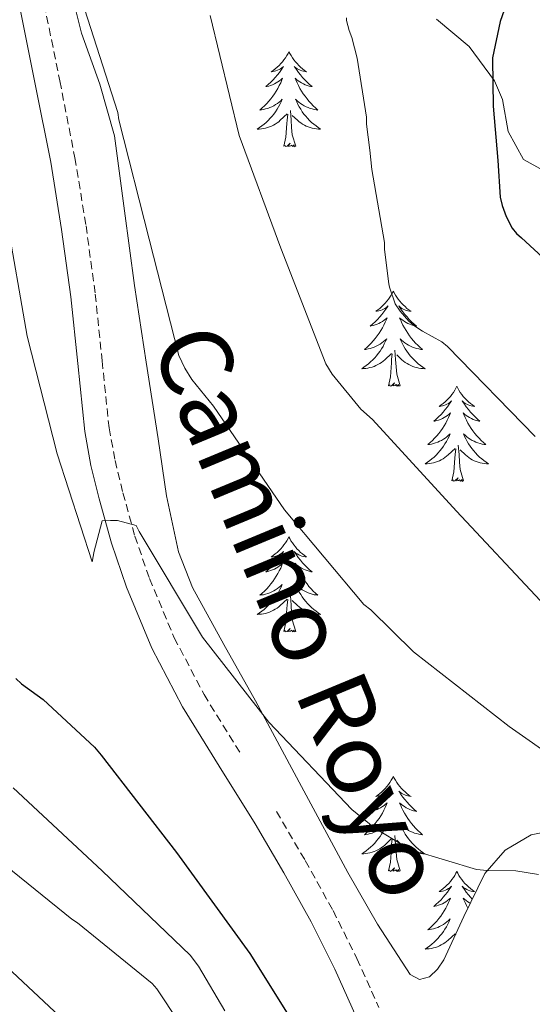
# Model space of a CAD drawing. Units: metres. Extents: x 579687 to 584176, y 4693794 to 4696816.
# Drawn here: x 582601 to 582666, y 4695974 to 4696097 of the extents above; entities that cross this region are included whole.
import ezdxf
from ezdxf.enums import TextEntityAlignment as Align

# ---------------------------------------------------------------- set-up
doc = ezdxf.new("R2010")
doc.units = ezdxf.units.M
doc.header["$MEASUREMENT"] = 0
doc.linetypes.add('TRAZOSX2', pattern=[1.5, 1, -0.5])
for name, color, linetype, lineweight in [('Level 21', 19, 'Continuous', 0), ('Level 35', 92, 'Continuous', 0), ('Level 36', 19, 'Continuous', 40), ('Level 4', 36, 'Continuous', 30), ('Level 44', 19, 'Continuous', 0), ('Level 5', 36, 'Continuous', 0)]:
    doc.layers.add(name, color=color, linetype=linetype, lineweight=lineweight)
doc.styles.add('Arial', font='ARIAL.TTF', dxfattribs={"height": 0.2})

msp = doc.modelspace()

# ---------------------------------------------------------------- linework, layer by layer
at = {"layer": 'Level 21', "color": 19, "linetype": 'Continuous', "lineweight": 0}
for points in [[(582601.28, 4696098.65, 417.52), (582603.22, 4696089.06, 418.03), (582605.11, 4696079.51, 418.54), (582606.48, 4696071.07, 418.64)], [(582606.48, 4696071.07, 418.64), (582607.64, 4696062.61, 418.73), (582608.49, 4696054.27, 419.17), (582609.37, 4696045.76, 419.63), (582610.16, 4696041.48, 419.71), (582611.17, 4696037.3, 419.82), (582612.72, 4696031.74, 420.26), (582614.6, 4696026.23, 420.72), (582617.81, 4696018.59, 421.23), (582621.65, 4696011.26, 421.68), (582626.25, 4696003.83, 422.03), (582630.76, 4695996.57, 422.38), (582634.37, 4695990.44, 422.71), (582637.8, 4695984.29, 423.15), (582640.74, 4695978.38, 423.74), (582643.46, 4695972.32, 424.36)]]:
    msp.add_polyline3d(points, dxfattribs=at)
at = {"layer": 'Level 21', "color": 19, "linetype": 'TRAZOSX2', "lineweight": 0}
for points in [[(582604.3, 4696099.26, 417.52), (582606.25, 4696089.67, 418.03), (582608.14, 4696080.06, 418.54), (582609.54, 4696071.53, 418.64), (582610.7, 4696062.97, 418.73), (582611.56, 4696054.59, 419.17), (582612.43, 4696046.2, 419.63), (582613.18, 4696042.12, 419.71), (582614.16, 4696038.07, 419.82), (582615.67, 4696032.65, 420.26), (582617.49, 4696027.32, 420.72), (582620.61, 4696019.91, 421.23), (582624.34, 4696012.79, 421.68), (582628.88, 4696005.46, 422.03)], [(582633.42, 4695998.14, 422.38), (582637.05, 4695991.97, 422.71), (582640.53, 4695985.72, 423.15), (582643.52, 4695979.7, 423.74), (582646.29, 4695973.56, 424.36)]]:
    msp.add_polyline3d(points, dxfattribs=at)
at = {"layer": 'Level 35', "color": 92, "linetype": 'Continuous', "lineweight": 0, "ltscale": 0.5}
for points in [[(582668.29, 4695995.8, 417.61), (582665.37, 4695995.19, 417.83), (582662.14, 4695993.27, 419.26), (582659.55, 4695990.36, 420.71), (582656.95, 4695984.98, 421.24), (582654.43, 4695979.55, 421.77), (582653.61, 4695978.39, 421.92), (582652.64, 4695977.4, 422.09), (582651.37, 4695977.09, 422.36), (582650.2, 4695977.69, 422.54), (582646.12, 4695984, 422.11), (582642.4, 4695990.49, 421.64), (582636.59, 4696001.25, 420.98), (582630.78, 4696011.99, 420.3), (582626.81, 4696019.04, 419.55), (582622.91, 4696026.2, 418.73), (582621.15, 4696030.66, 418.4), (582619.63, 4696037.69, 418.01), (582618.59, 4696044.83, 417.74), (582617.07, 4696054.42, 417.74), (582615.61, 4696064.03, 417.64), (582614.38, 4696073.41, 417.15), (582613.12, 4696082.78, 416.65), (582611.27, 4696089.28, 416.29), (582608.99, 4696095.67, 415.91), (582607.87, 4696100.05, 415.3)], [(582653.5, 4696097.43, 402.57), (582657.6, 4696094, 401.08), (582660.8, 4696089.69, 399.75), (582661.77, 4696087.33, 399.47), (582662.48, 4696083.36, 399.12), (582664.42, 4696079.83, 398.76), (582668.13, 4696077.8, 398.35), (582671.94, 4696077.66, 397.86)]]:
    msp.add_polyline3d(points, dxfattribs=at)
at = {"layer": 'Level 36', "color": 92, "linetype": 'Continuous', "lineweight": 0}
for points in [[(582634.99, 4696093.34, 0.01), (582634.88, 4696093.12, 0.01), (582634.72, 4696092.85, 0.01), (582634.56, 4696092.58, 0.01), (582634.37, 4696092.33, 0.01), (582634.18, 4696092.08, 0.01), (582633.97, 4696091.84, 0.01), (582633.75, 4696091.61, 0.01), (582633.52, 4696091.4, 0.01), (582633.28, 4696091.19, 0.01), (582633.03, 4696091, 0.01), (582632.77, 4696090.83, 0.01), (582632.97, 4696090.85, 0.01), (582633.17, 4696090.89, 0.01), (582633.37, 4696090.94, 0.01), (582633.57, 4696091.01, 0.01), (582633.76, 4696091.09, 0.01), (582633.94, 4696091.19, 0.01), (582634.11, 4696091.31, 0.01), (582634.32, 4696091.5, 0.01), (582634.28, 4696091.43, 0.01), (582634.05, 4696091.09, 0.01), (582633.8, 4696090.75, 0.01), (582633.55, 4696090.43, 0.01), (582633.28, 4696090.11, 0.01), (582633, 4696089.8, 0.01), (582632.71, 4696089.51, 0.01), (582632.4, 4696089.23, 0.01), (582632.09, 4696088.96, 0.01), (582632.22, 4696088.98, 0.01), (582632.46, 4696089.04, 0.01), (582632.7, 4696089.11, 0.01), (582632.94, 4696089.2, 0.01), (582633.17, 4696089.3, 0.01), (582633.39, 4696089.42, 0.01), (582633.61, 4696089.55, 0.01), (582633.82, 4696089.69, 0.01), (582634.01, 4696089.85, 0.01), (582634.2, 4696090.02, 0.01), (582634.11, 4696089.8, 0.01), (582633.96, 4696089.44, 0.01), (582633.78, 4696089.09, 0.01), (582633.6, 4696088.74, 0.01), (582633.4, 4696088.4, 0.01), (582633.19, 4696088.07, 0.01), (582632.96, 4696087.75, 0.01), (582632.72, 4696087.43, 0.01), (582632.47, 4696087.13, 0.01), (582632.21, 4696086.84, 0.01), (582631.93, 4696086.56, 0.01), (582631.64, 4696086.29, 0.01), (582631.35, 4696086.03, 0.01), (582631.54, 4696086.05, 0.01), (582631.81, 4696086.1, 0.01), (582632.07, 4696086.16, 0.01), (582632.33, 4696086.24, 0.01), (582632.59, 4696086.34, 0.01), (582632.84, 4696086.45, 0.01), (582633.08, 4696086.57, 0.01), (582633.31, 4696086.71, 0.01), (582633.54, 4696086.86, 0.01), (582633.75, 4696087.02, 0.01), (582633.96, 4696087.2, 0.01), (582634.15, 4696087.38, 0.01), (582634.01, 4696087.06, 0.01)], [(582634.99, 4696093.34, 0.01), (582635.1, 4696093.12, 0.01), (582635.26, 4696092.85, 0.01), (582635.42, 4696092.58, 0.01), (582635.6, 4696092.33, 0.01), (582635.8, 4696092.08, 0.01), (582636.01, 4696091.84, 0.01), (582636.22, 4696091.61, 0.01), (582636.46, 4696091.4, 0.01), (582636.7, 4696091.19, 0.01), (582636.95, 4696091, 0.01), (582637.21, 4696090.83, 0.01), (582637.01, 4696090.85, 0.01), (582636.8, 4696090.89, 0.01), (582636.6, 4696090.94, 0.01), (582636.41, 4696091.01, 0.01), (582636.22, 4696091.09, 0.01), (582636.04, 4696091.19, 0.01), (582635.87, 4696091.31, 0.01), (582635.66, 4696091.5, 0.01), (582635.7, 4696091.43, 0.01), (582635.93, 4696091.09, 0.01), (582636.18, 4696090.75, 0.01), (582636.43, 4696090.43, 0.01), (582636.7, 4696090.11, 0.01), (582636.98, 4696089.8, 0.01), (582637.27, 4696089.51, 0.01), (582637.57, 4696089.23, 0.01), (582637.89, 4696088.96, 0.01), (582637.76, 4696088.98, 0.01), (582637.52, 4696089.04, 0.01), (582637.28, 4696089.11, 0.01), (582637.04, 4696089.2, 0.01), (582636.81, 4696089.3, 0.01), (582636.58, 4696089.42, 0.01), (582636.37, 4696089.55, 0.01), (582636.16, 4696089.69, 0.01), (582635.96, 4696089.85, 0.01), (582635.78, 4696090.02, 0.01), (582635.87, 4696089.8, 0.01), (582636.02, 4696089.44, 0.01), (582636.19, 4696089.09, 0.01), (582636.38, 4696088.74, 0.01), (582636.58, 4696088.4, 0.01), (582636.79, 4696088.07, 0.01), (582637.02, 4696087.75, 0.01), (582637.26, 4696087.43, 0.01), (582637.51, 4696087.13, 0.01), (582637.77, 4696086.84, 0.01), (582638.05, 4696086.56, 0.01), (582638.33, 4696086.29, 0.01), (582638.63, 4696086.03, 0.01), (582638.43, 4696086.05, 0.01), (582638.17, 4696086.1, 0.01), (582637.9, 4696086.16, 0.01), (582637.64, 4696086.24, 0.01), (582637.39, 4696086.34, 0.01), (582637.14, 4696086.45, 0.01), (582636.9, 4696086.57, 0.01), (582636.67, 4696086.71, 0.01), (582636.44, 4696086.86, 0.01), (582636.23, 4696087.02, 0.01), (582636.02, 4696087.2, 0.01), (582635.82, 4696087.38, 0.01), (582635.97, 4696087.06, 0.01)], [(582634.01, 4696087.06, 0.01), (582633.86, 4696086.74, 0.01), (582633.69, 4696086.42, 0.01), (582633.5, 4696086.12, 0.01), (582633.31, 4696085.82, 0.01), (582633.1, 4696085.53, 0.01), (582632.88, 4696085.25, 0.01), (582632.64, 4696084.99, 0.01), (582632.39, 4696084.73, 0.01), (582632.14, 4696084.48, 0.01), (582631.87, 4696084.25, 0.01), (582631.59, 4696084.03, 0.01), (582631.3, 4696083.82, 0.01), (582631.01, 4696083.63, 0.01), (582631.27, 4696083.64, 0.01), (582631.54, 4696083.66, 0.01), (582631.8, 4696083.7, 0.01), (582632.06, 4696083.76, 0.01), (582632.31, 4696083.83, 0.01), (582632.56, 4696083.92, 0.01), (582632.81, 4696084.02, 0.01), (582633.04, 4696084.14, 0.01), (582633.28, 4696084.27, 0.01), (582633.5, 4696084.41, 0.01), (582633.71, 4696084.57, 0.01), (582633.91, 4696084.74, 0.01), (582634.76, 4696085.54, 0.01)], [(582635.97, 4696087.06, 0.01), (582636.12, 4696086.74, 0.01), (582636.29, 4696086.42, 0.01), (582636.47, 4696086.12, 0.01), (582636.67, 4696085.82, 0.01), (582636.88, 4696085.53, 0.01), (582637.1, 4696085.25, 0.01), (582637.34, 4696084.99, 0.01), (582637.58, 4696084.73, 0.01), (582637.84, 4696084.48, 0.01), (582638.11, 4696084.25, 0.01), (582638.39, 4696084.03, 0.01), (582638.68, 4696083.82, 0.01), (582638.97, 4696083.63, 0.01), (582638.7, 4696083.64, 0.01), (582638.44, 4696083.66, 0.01), (582638.18, 4696083.7, 0.01), (582637.92, 4696083.76, 0.01), (582637.66, 4696083.83, 0.01), (582637.42, 4696083.92, 0.01), (582637.17, 4696084.02, 0.01), (582636.93, 4696084.14, 0.01), (582636.7, 4696084.27, 0.01), (582636.48, 4696084.41, 0.01), (582636.27, 4696084.57, 0.01), (582636.06, 4696084.74, 0.01), (582635.41, 4696085.36, 0.01)], [(582634.37, 4696081.49, 0.01), (582634.62, 4696082.61, 0.01), (582634.73, 4696084.35, 0.01), (582634.78, 4696084.78, 0.01), (582634.84, 4696085.51, 0.01)], [(582635.84, 4696081.49, 0.01), (582635.41, 4696082.93, 0.01), (582635.32, 4696083.83, 0.01), (582635.27, 4696084.78, 0.01), (582635.17, 4696085.95, 0.01)], [(582635.84, 4696081.49, 0.01), (582635.67, 4696081.42, 0.01), (582635.65, 4696081.66, 0.01), (582635.46, 4696081.44, 0.01), (582635.34, 4696081.64, 0.01), (582635.22, 4696081.53, 0.01), (582634.94, 4696081.48, 0.01), (582635.14, 4696081.87, 0.01), (582634.76, 4696081.49, 0.01), (582634.57, 4696081.44, 0.01), (582634.53, 4696081.6, 0.01), (582634.37, 4696081.49, 0.01)], [(582648.1, 4696063.33, 0.01), (582647.98, 4696063.11, 0.01), (582647.83, 4696062.84, 0.01), (582647.66, 4696062.57, 0.01), (582647.48, 4696062.31, 0.01), (582647.29, 4696062.07, 0.01), (582647.08, 4696061.83, 0.01), (582646.86, 4696061.6, 0.01), (582646.63, 4696061.39, 0.01), (582646.39, 4696061.18, 0.01), (582646.14, 4696060.99, 0.01), (582645.88, 4696060.81, 0.01), (582646.08, 4696060.84, 0.01), (582646.28, 4696060.88, 0.01), (582646.48, 4696060.93, 0.01), (582646.68, 4696061, 0.01), (582646.86, 4696061.09, 0.01), (582647.04, 4696061.18, 0.01), (582647.22, 4696061.3, 0.01), (582647.42, 4696061.49, 0.01), (582647.38, 4696061.42, 0.01), (582647.15, 4696061.08, 0.01), (582646.91, 4696060.74, 0.01), (582646.65, 4696060.41, 0.01), (582646.39, 4696060.1, 0.01), (582646.11, 4696059.79, 0.01), (582645.81, 4696059.5, 0.01), (582645.51, 4696059.22, 0.01), (582645.2, 4696058.95, 0.01), (582645.32, 4696058.97, 0.01), (582645.57, 4696059.03, 0.01), (582645.81, 4696059.1, 0.01), (582646.05, 4696059.19, 0.01), (582646.28, 4696059.29, 0.01), (582646.5, 4696059.41, 0.01), (582646.72, 4696059.54, 0.01), (582646.92, 4696059.69, 0.01), (582647.12, 4696059.84, 0.01), (582647.31, 4696060.01, 0.01), (582647.22, 4696059.79, 0.01), (582647.06, 4696059.43, 0.01), (582646.89, 4696059.07, 0.01), (582646.71, 4696058.73, 0.01), (582646.51, 4696058.39, 0.01), (582646.3, 4696058.06, 0.01), (582646.07, 4696057.73, 0.01), (582645.83, 4696057.42, 0.01), (582645.58, 4696057.12, 0.01), (582645.31, 4696056.83, 0.01), (582645.04, 4696056.55, 0.01), (582644.75, 4696056.28, 0.01), (582644.46, 4696056.02, 0.01), (582644.65, 4696056.04, 0.01), (582644.92, 4696056.09, 0.01), (582645.18, 4696056.15, 0.01), (582645.44, 4696056.23, 0.01), (582645.7, 4696056.33, 0.01), (582645.94, 4696056.43, 0.01), (582646.18, 4696056.56, 0.01), (582646.42, 4696056.7, 0.01), (582646.64, 4696056.85, 0.01), (582646.86, 4696057.01, 0.01), (582647.06, 4696057.19, 0.01), (582647.26, 4696057.37, 0.01), (582647.12, 4696057.05, 0.01)], [(582648.1, 4696063.33, 0.01), (582648.21, 4696063.11, 0.01), (582648.36, 4696062.84, 0.01), (582648.53, 4696062.57, 0.01), (582648.71, 4696062.31, 0.01), (582648.91, 4696062.07, 0.01), (582649.11, 4696061.83, 0.01), (582649.33, 4696061.6, 0.01), (582649.56, 4696061.39, 0.01), (582649.8, 4696061.18, 0.01), (582650.05, 4696060.99, 0.01), (582650.31, 4696060.81, 0.01), (582650.11, 4696060.84, 0.01), (582649.91, 4696060.87, 0.01), (582649.71, 4696060.93, 0.01), (582649.52, 4696061, 0.01), (582649.33, 4696061.08, 0.01), (582649.15, 4696061.18, 0.01), (582648.97, 4696061.29, 0.01), (582648.77, 4696061.49, 0.01), (582648.81, 4696061.42, 0.01), (582649.04, 4696061.08, 0.01), (582649.28, 4696060.74, 0.01), (582649.54, 4696060.41, 0.01), (582649.81, 4696060.1, 0.01), (582650.09, 4696059.79, 0.01), (582650.38, 4696059.5, 0.01), (582650.68, 4696059.22, 0.01), (582650.99, 4696058.95, 0.01), (582650.87, 4696058.97, 0.01), (582650.62, 4696059.03, 0.01), (582650.38, 4696059.1, 0.01), (582650.15, 4696059.19, 0.01), (582649.92, 4696059.29, 0.01), (582649.69, 4696059.41, 0.01), (582649.48, 4696059.54, 0.01), (582649.27, 4696059.69, 0.01), (582649.07, 4696059.84, 0.01), (582648.88, 4696060.01, 0.01), (582648.97, 4696059.79, 0.01), (582649.13, 4696059.43, 0.01), (582649.3, 4696059.07, 0.01), (582649.48, 4696058.73, 0.01), (582649.68, 4696058.39, 0.01), (582649.9, 4696058.06, 0.01), (582650.12, 4696057.73, 0.01), (582650.36, 4696057.42, 0.01), (582650.61, 4696057.12, 0.01), (582650.88, 4696056.83, 0.01), (582651.15, 4696056.55, 0.01), (582651.44, 4696056.28, 0.01), (582651.74, 4696056.02, 0.01), (582651.54, 4696056.04, 0.01), (582651.27, 4696056.09, 0.01), (582651.01, 4696056.15, 0.01), (582650.75, 4696056.23, 0.01), (582650.5, 4696056.33, 0.01), (582650.25, 4696056.43, 0.01), (582650.01, 4696056.56, 0.01), (582649.77, 4696056.7, 0.01), (582649.55, 4696056.85, 0.01), (582649.33, 4696057.01, 0.01), (582649.13, 4696057.19, 0.01), (582648.93, 4696057.37, 0.01), (582649.07, 4696057.05, 0.01)], [(582647.12, 4696057.05, 0.01), (582646.96, 4696056.73, 0.01), (582646.8, 4696056.41, 0.01), (582646.61, 4696056.11, 0.01), (582646.42, 4696055.81, 0.01), (582646.2, 4696055.52, 0.01), (582645.98, 4696055.24, 0.01), (582645.75, 4696054.98, 0.01), (582645.5, 4696054.72, 0.01), (582645.24, 4696054.47, 0.01), (582644.97, 4696054.24, 0.01), (582644.7, 4696054.02, 0.01), (582644.41, 4696053.81, 0.01), (582644.12, 4696053.62, 0.01), (582644.38, 4696053.63, 0.01), (582644.64, 4696053.65, 0.01), (582644.91, 4696053.69, 0.01), (582645.16, 4696053.75, 0.01), (582645.42, 4696053.82, 0.01), (582645.67, 4696053.91, 0.01), (582645.91, 4696054.01, 0.01), (582646.15, 4696054.13, 0.01), (582646.38, 4696054.26, 0.01), (582646.6, 4696054.4, 0.01), (582646.82, 4696054.56, 0.01), (582647.02, 4696054.73, 0.01), (582647.87, 4696055.53, 0.01)], [(582649.07, 4696057.05, 0.01), (582649.23, 4696056.73, 0.01), (582649.4, 4696056.41, 0.01), (582649.58, 4696056.11, 0.01), (582649.78, 4696055.81, 0.01), (582649.99, 4696055.52, 0.01), (582650.21, 4696055.24, 0.01), (582650.44, 4696054.98, 0.01), (582650.69, 4696054.72, 0.01), (582650.95, 4696054.47, 0.01), (582651.22, 4696054.24, 0.01), (582651.5, 4696054.02, 0.01), (582651.79, 4696053.81, 0.01), (582652.08, 4696053.62, 0.01), (582651.81, 4696053.63, 0.01), (582651.55, 4696053.65, 0.01), (582651.29, 4696053.69, 0.01), (582651.03, 4696053.75, 0.01), (582650.77, 4696053.82, 0.01), (582650.52, 4696053.91, 0.01), (582650.28, 4696054.01, 0.01), (582650.04, 4696054.13, 0.01), (582649.81, 4696054.26, 0.01), (582649.59, 4696054.4, 0.01), (582649.38, 4696054.56, 0.01), (582649.17, 4696054.73, 0.01), (582648.51, 4696055.35, 0.01)], [(582647.48, 4696051.48, 0.01), (582647.72, 4696052.6, 0.01), (582647.84, 4696054.34, 0.01), (582647.88, 4696054.77, 0.01), (582647.95, 4696055.5, 0.01)], [(582648.95, 4696051.48, 0.01), (582648.52, 4696052.92, 0.01), (582648.43, 4696053.83, 0.01), (582648.38, 4696054.77, 0.01), (582648.28, 4696055.94, 0.01)], [(582648.95, 4696051.48, 0.01), (582648.77, 4696051.41, 0.01), (582648.75, 4696051.65, 0.01), (582648.56, 4696051.43, 0.01), (582648.44, 4696051.63, 0.01), (582648.32, 4696051.53, 0.01), (582648.05, 4696051.47, 0.01), (582648.25, 4696051.86, 0.01), (582647.86, 4696051.48, 0.01), (582647.68, 4696051.43, 0.01), (582647.63, 4696051.59, 0.01), (582647.48, 4696051.48, 0.01)], [(582656.06, 4696051.41, 0.01), (582655.94, 4696051.19, 0.01), (582655.79, 4696050.92, 0.01), (582655.62, 4696050.65, 0.01), (582655.44, 4696050.4, 0.01), (582655.25, 4696050.15, 0.01), (582655.04, 4696049.91, 0.01), (582654.82, 4696049.68, 0.01), (582654.59, 4696049.47, 0.01), (582654.35, 4696049.27, 0.01), (582654.1, 4696049.07, 0.01), (582653.84, 4696048.9, 0.01), (582654.04, 4696048.92, 0.01), (582654.24, 4696048.96, 0.01), (582654.44, 4696049.01, 0.01), (582654.64, 4696049.08, 0.01), (582654.82, 4696049.17, 0.01), (582655, 4696049.27, 0.01), (582655.18, 4696049.38, 0.01), (582655.38, 4696049.57, 0.01), (582655.34, 4696049.5, 0.01), (582655.11, 4696049.16, 0.01), (582654.87, 4696048.82, 0.01), (582654.61, 4696048.5, 0.01), (582654.35, 4696048.18, 0.01), (582654.07, 4696047.87, 0.01), (582653.77, 4696047.58, 0.01), (582653.47, 4696047.3, 0.01), (582653.16, 4696047.03, 0.01), (582653.28, 4696047.05, 0.01), (582653.53, 4696047.11, 0.01), (582653.77, 4696047.18, 0.01), (582654.01, 4696047.27, 0.01), (582654.24, 4696047.37, 0.01), (582654.46, 4696047.49, 0.01), (582654.68, 4696047.62, 0.01), (582654.88, 4696047.77, 0.01), (582655.08, 4696047.92, 0.01), (582655.27, 4696048.09, 0.01), (582655.18, 4696047.87, 0.01), (582655.02, 4696047.51, 0.01), (582654.85, 4696047.16, 0.01), (582654.67, 4696046.81, 0.01), (582654.47, 4696046.47, 0.01), (582654.26, 4696046.14, 0.01), (582654.03, 4696045.82, 0.01), (582653.79, 4696045.5, 0.01), (582653.54, 4696045.2, 0.01), (582653.27, 4696044.91, 0.01), (582653, 4696044.63, 0.01), (582652.71, 4696044.36, 0.01), (582652.42, 4696044.1, 0.01), (582652.61, 4696044.13, 0.01), (582652.88, 4696044.17, 0.01), (582653.14, 4696044.23, 0.01), (582653.4, 4696044.31, 0.01), (582653.66, 4696044.41, 0.01), (582653.9, 4696044.52, 0.01), (582654.14, 4696044.64, 0.01), (582654.38, 4696044.78, 0.01), (582654.6, 4696044.93, 0.01), (582654.82, 4696045.09, 0.01), (582655.02, 4696045.27, 0.01), (582655.22, 4696045.45, 0.01), (582655.08, 4696045.13, 0.01)], [(582656.06, 4696051.41, 0.01), (582656.17, 4696051.19, 0.01), (582656.32, 4696050.92, 0.01), (582656.49, 4696050.65, 0.01), (582656.67, 4696050.4, 0.01), (582656.87, 4696050.15, 0.01), (582657.07, 4696049.91, 0.01), (582657.29, 4696049.68, 0.01), (582657.52, 4696049.47, 0.01), (582657.76, 4696049.27, 0.01), (582658.01, 4696049.07, 0.01), (582658.27, 4696048.9, 0.01), (582658.07, 4696048.92, 0.01), (582657.87, 4696048.96, 0.01), (582657.67, 4696049.01, 0.01), (582657.48, 4696049.08, 0.01), (582657.29, 4696049.17, 0.01), (582657.11, 4696049.27, 0.01), (582656.93, 4696049.38, 0.01), (582656.73, 4696049.57, 0.01), (582656.77, 4696049.5, 0.01), (582657, 4696049.16, 0.01), (582657.24, 4696048.82, 0.01), (582657.5, 4696048.5, 0.01), (582657.77, 4696048.18, 0.01), (582658.05, 4696047.87, 0.01), (582658.34, 4696047.58, 0.01), (582658.64, 4696047.3, 0.01), (582658.95, 4696047.03, 0.01), (582658.83, 4696047.05, 0.01), (582658.58, 4696047.11, 0.01), (582658.34, 4696047.18, 0.01), (582658.11, 4696047.27, 0.01), (582657.88, 4696047.37, 0.01), (582657.65, 4696047.49, 0.01), (582657.44, 4696047.62, 0.01), (582657.23, 4696047.77, 0.01), (582657.03, 4696047.92, 0.01), (582656.84, 4696048.09, 0.01), (582656.93, 4696047.87, 0.01), (582657.09, 4696047.51, 0.01), (582657.26, 4696047.16, 0.01), (582657.44, 4696046.81, 0.01), (582657.64, 4696046.47, 0.01), (582657.86, 4696046.14, 0.01), (582658.08, 4696045.82, 0.01), (582658.32, 4696045.5, 0.01), (582658.57, 4696045.2, 0.01), (582658.84, 4696044.91, 0.01), (582659.11, 4696044.63, 0.01), (582659.4, 4696044.36, 0.01), (582659.7, 4696044.1, 0.01), (582659.5, 4696044.13, 0.01), (582659.23, 4696044.17, 0.01), (582658.97, 4696044.23, 0.01), (582658.71, 4696044.31, 0.01), (582658.46, 4696044.41, 0.01), (582658.21, 4696044.52, 0.01), (582657.97, 4696044.64, 0.01), (582657.73, 4696044.78, 0.01), (582657.51, 4696044.93, 0.01), (582657.29, 4696045.09, 0.01), (582657.09, 4696045.27, 0.01), (582656.89, 4696045.45, 0.01), (582657.03, 4696045.13, 0.01)], [(582655.08, 4696045.13, 0.01), (582654.92, 4696044.81, 0.01), (582654.76, 4696044.49, 0.01), (582654.57, 4696044.19, 0.01), (582654.38, 4696043.89, 0.01), (582654.16, 4696043.6, 0.01), (582653.94, 4696043.33, 0.01), (582653.71, 4696043.06, 0.01), (582653.46, 4696042.8, 0.01), (582653.2, 4696042.55, 0.01), (582652.93, 4696042.32, 0.01), (582652.66, 4696042.1, 0.01), (582652.37, 4696041.89, 0.01), (582652.08, 4696041.7, 0.01), (582652.34, 4696041.71, 0.01), (582652.6, 4696041.73, 0.01), (582652.87, 4696041.77, 0.01), (582653.12, 4696041.83, 0.01), (582653.38, 4696041.9, 0.01), (582653.63, 4696041.99, 0.01), (582653.87, 4696042.09, 0.01), (582654.11, 4696042.21, 0.01), (582654.34, 4696042.34, 0.01), (582654.56, 4696042.48, 0.01), (582654.78, 4696042.64, 0.01), (582654.98, 4696042.81, 0.01), (582655.83, 4696043.61, 0.01)], [(582657.03, 4696045.13, 0.01), (582657.19, 4696044.81, 0.01), (582657.36, 4696044.49, 0.01), (582657.54, 4696044.19, 0.01), (582657.74, 4696043.89, 0.01), (582657.95, 4696043.6, 0.01), (582658.17, 4696043.33, 0.01), (582658.4, 4696043.06, 0.01), (582658.65, 4696042.8, 0.01), (582658.91, 4696042.55, 0.01), (582659.18, 4696042.32, 0.01), (582659.46, 4696042.1, 0.01), (582659.75, 4696041.89, 0.01), (582660.04, 4696041.7, 0.01), (582659.77, 4696041.71, 0.01), (582659.51, 4696041.73, 0.01), (582659.25, 4696041.77, 0.01), (582658.99, 4696041.83, 0.01), (582658.73, 4696041.9, 0.01), (582658.48, 4696041.99, 0.01), (582658.24, 4696042.09, 0.01), (582658, 4696042.21, 0.01), (582657.77, 4696042.34, 0.01), (582657.55, 4696042.48, 0.01), (582657.34, 4696042.64, 0.01), (582657.13, 4696042.81, 0.01), (582656.47, 4696043.43, 0.01)], [(582655.44, 4696039.56, 0.01), (582655.68, 4696040.68, 0.01), (582655.8, 4696042.42, 0.01), (582655.84, 4696042.85, 0.01), (582655.91, 4696043.58, 0.01)], [(582656.91, 4696039.56, 0.01), (582656.48, 4696041, 0.01), (582656.39, 4696041.91, 0.01), (582656.34, 4696042.85, 0.01), (582656.24, 4696044.02, 0.01)], [(582656.91, 4696039.56, 0.01), (582656.73, 4696039.49, 0.01), (582656.71, 4696039.73, 0.01), (582656.52, 4696039.51, 0.01), (582656.4, 4696039.71, 0.01), (582656.28, 4696039.61, 0.01), (582656.01, 4696039.55, 0.01), (582656.21, 4696039.95, 0.01), (582655.82, 4696039.57, 0.01), (582655.64, 4696039.51, 0.01), (582655.59, 4696039.67, 0.01), (582655.44, 4696039.56, 0.01)], [(582634.99, 4696032.55, 0.01), (582634.88, 4696032.33, 0.01), (582634.72, 4696032.05, 0.01), (582634.55, 4696031.79, 0.01), (582634.37, 4696031.53, 0.01), (582634.18, 4696031.28, 0.01), (582633.97, 4696031.04, 0.01), (582633.75, 4696030.82, 0.01), (582633.52, 4696030.6, 0.01), (582633.28, 4696030.4, 0.01), (582633.03, 4696030.21, 0.01), (582632.77, 4696030.03, 0.01), (582632.97, 4696030.05, 0.01), (582633.17, 4696030.09, 0.01), (582633.37, 4696030.14, 0.01), (582633.57, 4696030.21, 0.01), (582633.76, 4696030.3, 0.01), (582633.94, 4696030.4, 0.01), (582634.11, 4696030.51, 0.01), (582634.32, 4696030.7, 0.01), (582634.28, 4696030.63, 0.01), (582634.04, 4696030.29, 0.01), (582633.8, 4696029.95, 0.01), (582633.55, 4696029.63, 0.01), (582633.28, 4696029.31, 0.01), (582633, 4696029.01, 0.01), (582632.71, 4696028.71, 0.01), (582632.4, 4696028.43, 0.01), (582632.09, 4696028.16, 0.01), (582632.21, 4696028.18, 0.01), (582632.46, 4696028.24, 0.01), (582632.7, 4696028.31, 0.01), (582632.94, 4696028.4, 0.01), (582633.17, 4696028.5, 0.01), (582633.39, 4696028.62, 0.01), (582633.61, 4696028.75, 0.01), (582633.82, 4696028.9, 0.01), (582634.01, 4696029.05, 0.01), (582634.2, 4696029.23, 0.01), (582634.11, 4696029, 0.01), (582633.96, 4696028.64, 0.01), (582633.78, 4696028.29, 0.01), (582633.6, 4696027.94, 0.01), (582633.4, 4696027.6, 0.01), (582633.19, 4696027.27, 0.01), (582632.96, 4696026.95, 0.01), (582632.72, 4696026.64, 0.01), (582632.47, 4696026.33, 0.01), (582632.21, 4696026.04, 0.01), (582631.93, 4696025.76, 0.01), (582631.64, 4696025.49, 0.01), (582631.35, 4696025.23, 0.01), (582631.54, 4696025.26, 0.01), (582631.81, 4696025.3, 0.01), (582632.07, 4696025.37, 0.01), (582632.33, 4696025.45, 0.01), (582632.59, 4696025.54, 0.01), (582632.84, 4696025.65, 0.01), (582633.08, 4696025.77, 0.01), (582633.31, 4696025.91, 0.01), (582633.54, 4696026.06, 0.01), (582633.75, 4696026.22, 0.01), (582633.96, 4696026.4, 0.01), (582634.15, 4696026.59, 0.01), (582634.01, 4696026.26, 0.01)], [(582634.99, 4696032.55, 0.01), (582635.1, 4696032.33, 0.01), (582635.25, 4696032.05, 0.01), (582635.42, 4696031.79, 0.01), (582635.6, 4696031.53, 0.01), (582635.8, 4696031.28, 0.01), (582636, 4696031.04, 0.01), (582636.22, 4696030.82, 0.01), (582636.45, 4696030.6, 0.01), (582636.69, 4696030.4, 0.01), (582636.94, 4696030.21, 0.01), (582637.2, 4696030.03, 0.01), (582637.01, 4696030.05, 0.01), (582636.8, 4696030.09, 0.01), (582636.6, 4696030.14, 0.01), (582636.41, 4696030.21, 0.01), (582636.22, 4696030.3, 0.01), (582636.04, 4696030.4, 0.01), (582635.86, 4696030.51, 0.01), (582635.66, 4696030.7, 0.01), (582635.7, 4696030.63, 0.01), (582635.93, 4696030.29, 0.01), (582636.17, 4696029.95, 0.01), (582636.43, 4696029.63, 0.01), (582636.7, 4696029.31, 0.01), (582636.98, 4696029.01, 0.01), (582637.27, 4696028.71, 0.01), (582637.57, 4696028.43, 0.01), (582637.89, 4696028.16, 0.01), (582637.76, 4696028.18, 0.01), (582637.52, 4696028.24, 0.01), (582637.27, 4696028.31, 0.01), (582637.04, 4696028.4, 0.01), (582636.81, 4696028.5, 0.01), (582636.58, 4696028.62, 0.01), (582636.37, 4696028.75, 0.01), (582636.16, 4696028.9, 0.01), (582635.96, 4696029.05, 0.01), (582635.78, 4696029.23, 0.01), (582635.86, 4696029, 0.01), (582636.02, 4696028.64, 0.01), (582636.19, 4696028.29, 0.01), (582636.38, 4696027.94, 0.01), (582636.58, 4696027.6, 0.01), (582636.79, 4696027.27, 0.01), (582637.02, 4696026.95, 0.01), (582637.26, 4696026.64, 0.01), (582637.51, 4696026.33, 0.01), (582637.77, 4696026.04, 0.01), (582638.04, 4696025.76, 0.01), (582638.33, 4696025.49, 0.01), (582638.63, 4696025.23, 0.01), (582638.43, 4696025.26, 0.01), (582638.17, 4696025.3, 0.01), (582637.9, 4696025.37, 0.01), (582637.64, 4696025.45, 0.01), (582637.39, 4696025.54, 0.01), (582637.14, 4696025.65, 0.01), (582636.9, 4696025.77, 0.01), (582636.67, 4696025.91, 0.01), (582636.44, 4696026.06, 0.01), (582636.22, 4696026.22, 0.01), (582636.02, 4696026.4, 0.01), (582635.82, 4696026.59, 0.01), (582635.96, 4696026.26, 0.01)], [(582634.01, 4696026.26, 0.01), (582633.86, 4696025.94, 0.01), (582633.69, 4696025.63, 0.01), (582633.5, 4696025.32, 0.01), (582633.31, 4696025.02, 0.01), (582633.1, 4696024.73, 0.01), (582632.87, 4696024.46, 0.01), (582632.64, 4696024.19, 0.01), (582632.39, 4696023.93, 0.01), (582632.14, 4696023.69, 0.01), (582631.87, 4696023.45, 0.01), (582631.59, 4696023.23, 0.01), (582631.3, 4696023.02, 0.01), (582631.01, 4696022.83, 0.01), (582631.27, 4696022.84, 0.01), (582631.54, 4696022.86, 0.01), (582631.8, 4696022.91, 0.01), (582632.06, 4696022.96, 0.01), (582632.31, 4696023.03, 0.01), (582632.56, 4696023.12, 0.01), (582632.81, 4696023.22, 0.01), (582633.04, 4696023.34, 0.01), (582633.27, 4696023.47, 0.01), (582633.5, 4696023.62, 0.01), (582633.71, 4696023.77, 0.01), (582633.91, 4696023.94, 0.01), (582634.76, 4696024.74, 0.01)], [(582635.96, 4696026.26, 0.01), (582636.12, 4696025.94, 0.01), (582636.29, 4696025.63, 0.01), (582636.47, 4696025.32, 0.01), (582636.67, 4696025.02, 0.01), (582636.88, 4696024.73, 0.01), (582637.1, 4696024.46, 0.01), (582637.34, 4696024.19, 0.01), (582637.58, 4696023.93, 0.01), (582637.84, 4696023.69, 0.01), (582638.11, 4696023.45, 0.01), (582638.39, 4696023.23, 0.01), (582638.68, 4696023.02, 0.01), (582638.97, 4696022.83, 0.01), (582638.7, 4696022.84, 0.01), (582638.44, 4696022.86, 0.01), (582638.18, 4696022.91, 0.01), (582637.92, 4696022.96, 0.01), (582637.66, 4696023.03, 0.01), (582637.41, 4696023.12, 0.01), (582637.17, 4696023.22, 0.01), (582636.93, 4696023.34, 0.01), (582636.7, 4696023.47, 0.01), (582636.48, 4696023.62, 0.01), (582636.27, 4696023.77, 0.01), (582636.06, 4696023.94, 0.01), (582635.41, 4696024.56, 0.01)], [(582634.37, 4696020.69, 0.01), (582634.61, 4696021.81, 0.01), (582634.73, 4696023.55, 0.01), (582634.78, 4696023.99, 0.01), (582634.84, 4696024.71, 0.01)], [(582635.84, 4696020.69, 0.01), (582635.41, 4696022.13, 0.01), (582635.32, 4696023.04, 0.01), (582635.27, 4696023.99, 0.01), (582635.17, 4696025.15, 0.01)], [(582635.84, 4696020.69, 0.01), (582635.66, 4696020.63, 0.01), (582635.65, 4696020.87, 0.01), (582635.46, 4696020.64, 0.01), (582635.34, 4696020.85, 0.01), (582635.21, 4696020.74, 0.01), (582634.94, 4696020.68, 0.01), (582635.14, 4696021.08, 0.01), (582634.76, 4696020.7, 0.01), (582634.57, 4696020.64, 0.01), (582634.53, 4696020.81, 0.01), (582634.37, 4696020.69, 0.01)], [(582648.1, 4696002.53, 0.01), (582647.98, 4696002.31, 0.01), (582647.83, 4696002.04, 0.01), (582647.66, 4696001.77, 0.01), (582647.48, 4696001.52, 0.01), (582647.29, 4696001.27, 0.01), (582647.08, 4696001.03, 0.01), (582646.86, 4696000.81, 0.01), (582646.63, 4696000.59, 0.01), (582646.39, 4696000.39, 0.01), (582646.14, 4696000.19, 0.01), (582645.88, 4696000.02, 0.01), (582646.08, 4696000.04, 0.01), (582646.28, 4696000.08, 0.01), (582646.48, 4696000.13, 0.01), (582646.68, 4696000.2, 0.01), (582646.86, 4696000.29, 0.01), (582647.04, 4696000.39, 0.01), (582647.22, 4696000.5, 0.01), (582647.42, 4696000.69, 0.01), (582647.38, 4696000.62, 0.01), (582647.15, 4696000.28, 0.01), (582646.91, 4695999.94, 0.01), (582646.65, 4695999.62, 0.01), (582646.39, 4695999.3, 0.01), (582646.11, 4695999, 0.01), (582645.81, 4695998.7, 0.01), (582645.51, 4695998.42, 0.01), (582645.2, 4695998.15, 0.01), (582645.32, 4695998.17, 0.01), (582645.57, 4695998.23, 0.01), (582645.81, 4695998.3, 0.01), (582646.05, 4695998.39, 0.01), (582646.28, 4695998.49, 0.01), (582646.5, 4695998.61, 0.01), (582646.72, 4695998.74, 0.01), (582646.92, 4695998.89, 0.01), (582647.12, 4695999.04, 0.01), (582647.31, 4695999.21, 0.01), (582647.22, 4695998.99, 0.01), (582647.06, 4695998.63, 0.01), (582646.89, 4695998.28, 0.01), (582646.71, 4695997.93, 0.01), (582646.51, 4695997.59, 0.01), (582646.3, 4695997.26, 0.01), (582646.07, 4695996.94, 0.01), (582645.83, 4695996.63, 0.01), (582645.58, 4695996.32, 0.01), (582645.31, 4695996.03, 0.01), (582645.04, 4695995.75, 0.01), (582644.75, 4695995.48, 0.01), (582644.46, 4695995.22, 0.01), (582644.65, 4695995.25, 0.01), (582644.92, 4695995.29, 0.01), (582645.18, 4695995.36, 0.01), (582645.44, 4695995.43, 0.01), (582645.7, 4695995.53, 0.01), (582645.94, 4695995.64, 0.01), (582646.18, 4695995.76, 0.01), (582646.42, 4695995.9, 0.01), (582646.64, 4695996.05, 0.01), (582646.86, 4695996.21, 0.01), (582647.06, 4695996.39, 0.01), (582647.26, 4695996.58, 0.01), (582647.12, 4695996.25, 0.01)], [(582648.1, 4696002.53, 0.01), (582648.21, 4696002.31, 0.01), (582648.36, 4696002.04, 0.01), (582648.53, 4696001.77, 0.01), (582648.71, 4696001.52, 0.01), (582648.91, 4696001.27, 0.01), (582649.11, 4696001.03, 0.01), (582649.33, 4696000.81, 0.01), (582649.56, 4696000.59, 0.01), (582649.8, 4696000.39, 0.01), (582650.05, 4696000.19, 0.01), (582650.31, 4696000.02, 0.01), (582650.11, 4696000.04, 0.01), (582649.91, 4696000.08, 0.01), (582649.71, 4696000.13, 0.01), (582649.52, 4696000.2, 0.01), (582649.33, 4696000.29, 0.01), (582649.15, 4696000.39, 0.01), (582648.97, 4696000.5, 0.01), (582648.77, 4696000.69, 0.01), (582648.81, 4696000.62, 0.01), (582649.04, 4696000.28, 0.01), (582649.28, 4695999.94, 0.01), (582649.54, 4695999.62, 0.01), (582649.81, 4695999.3, 0.01), (582650.09, 4695999, 0.01), (582650.38, 4695998.7, 0.01), (582650.68, 4695998.42, 0.01), (582650.99, 4695998.15, 0.01), (582650.87, 4695998.17, 0.01), (582650.62, 4695998.23, 0.01), (582650.38, 4695998.3, 0.01), (582650.15, 4695998.39, 0.01), (582649.92, 4695998.49, 0.01), (582649.69, 4695998.61, 0.01), (582649.48, 4695998.74, 0.01), (582649.27, 4695998.89, 0.01), (582649.07, 4695999.04, 0.01), (582648.88, 4695999.21, 0.01), (582648.97, 4695998.99, 0.01), (582649.13, 4695998.63, 0.01), (582649.3, 4695998.28, 0.01), (582649.48, 4695997.93, 0.01), (582649.68, 4695997.59, 0.01), (582649.9, 4695997.26, 0.01), (582650.12, 4695996.94, 0.01), (582650.36, 4695996.63, 0.01), (582650.61, 4695996.32, 0.01), (582650.88, 4695996.03, 0.01), (582651.15, 4695995.75, 0.01), (582651.44, 4695995.48, 0.01), (582651.74, 4695995.22, 0.01), (582651.54, 4695995.25, 0.01), (582651.27, 4695995.29, 0.01), (582651.01, 4695995.36, 0.01), (582650.75, 4695995.43, 0.01), (582650.5, 4695995.53, 0.01), (582650.25, 4695995.64, 0.01), (582650.01, 4695995.76, 0.01), (582649.77, 4695995.9, 0.01), (582649.55, 4695996.05, 0.01), (582649.33, 4695996.21, 0.01), (582649.13, 4695996.39, 0.01), (582648.93, 4695996.58, 0.01), (582649.07, 4695996.25, 0.01)], [(582647.12, 4695996.25, 0.01), (582646.96, 4695995.93, 0.01), (582646.8, 4695995.61, 0.01), (582646.61, 4695995.31, 0.01), (582646.42, 4695995.01, 0.01), (582646.2, 4695994.72, 0.01), (582645.98, 4695994.45, 0.01), (582645.75, 4695994.18, 0.01), (582645.5, 4695993.92, 0.01), (582645.24, 4695993.67, 0.01), (582644.97, 4695993.44, 0.01), (582644.7, 4695993.22, 0.01), (582644.41, 4695993.01, 0.01), (582644.12, 4695992.82, 0.01), (582644.38, 4695992.83, 0.01), (582644.64, 4695992.85, 0.01), (582644.91, 4695992.89, 0.01), (582645.16, 4695992.95, 0.01), (582645.42, 4695993.02, 0.01), (582645.67, 4695993.11, 0.01), (582645.91, 4695993.21, 0.01), (582646.15, 4695993.33, 0.01), (582646.38, 4695993.46, 0.01), (582646.6, 4695993.61, 0.01), (582646.82, 4695993.76, 0.01), (582647.02, 4695993.93, 0.01), (582647.87, 4695994.73, 0.01)], [(582649.07, 4695996.25, 0.01), (582649.23, 4695995.93, 0.01), (582649.4, 4695995.61, 0.01), (582649.58, 4695995.31, 0.01), (582649.78, 4695995.01, 0.01), (582649.99, 4695994.72, 0.01), (582650.21, 4695994.45, 0.01), (582650.44, 4695994.18, 0.01), (582650.69, 4695993.92, 0.01), (582650.95, 4695993.67, 0.01), (582651.22, 4695993.44, 0.01), (582651.5, 4695993.22, 0.01), (582651.79, 4695993.01, 0.01), (582652.08, 4695992.82, 0.01), (582651.81, 4695992.83, 0.01), (582651.55, 4695992.85, 0.01), (582651.29, 4695992.89, 0.01), (582651.03, 4695992.95, 0.01), (582650.77, 4695993.02, 0.01), (582650.52, 4695993.11, 0.01), (582650.28, 4695993.21, 0.01), (582650.04, 4695993.33, 0.01), (582649.81, 4695993.46, 0.01), (582649.59, 4695993.61, 0.01), (582649.38, 4695993.76, 0.01), (582649.17, 4695993.93, 0.01), (582648.51, 4695994.55, 0.01)], [(582648.95, 4695990.68, 0.01), (582648.52, 4695992.12, 0.01), (582648.43, 4695993.03, 0.01), (582648.38, 4695993.98, 0.01), (582648.28, 4695995.14, 0.01)], [(582647.48, 4695990.68, 0.01), (582647.72, 4695991.8, 0.01), (582647.84, 4695993.54, 0.01), (582647.88, 4695993.98, 0.01), (582647.95, 4695994.7, 0.01)], [(582648.95, 4695990.68, 0.01), (582648.77, 4695990.61, 0.01), (582648.75, 4695990.85, 0.01), (582648.56, 4695990.63, 0.01), (582648.44, 4695990.83, 0.01), (582648.32, 4695990.73, 0.01), (582648.05, 4695990.67, 0.01), (582648.25, 4695991.07, 0.01), (582647.86, 4695990.69, 0.01), (582647.68, 4695990.63, 0.01), (582647.63, 4695990.79, 0.01), (582647.48, 4695990.68, 0.01)], [(582656.06, 4695990.61, 0.01), (582655.94, 4695990.4, 0.01), (582655.79, 4695990.12, 0.01), (582655.62, 4695989.85, 0.01), (582655.44, 4695989.6, 0.01), (582655.25, 4695989.35, 0.01), (582655.04, 4695989.11, 0.01), (582654.82, 4695988.89, 0.01), (582654.59, 4695988.67, 0.01), (582654.35, 4695988.47, 0.01), (582654.1, 4695988.28, 0.01), (582653.84, 4695988.1, 0.01), (582654.04, 4695988.12, 0.01), (582654.24, 4695988.16, 0.01), (582654.44, 4695988.21, 0.01), (582654.64, 4695988.28, 0.01), (582654.82, 4695988.37, 0.01), (582655, 4695988.47, 0.01), (582655.18, 4695988.58, 0.01), (582655.38, 4695988.77, 0.01), (582655.34, 4695988.71, 0.01), (582655.11, 4695988.36, 0.01), (582654.87, 4695988.02, 0.01), (582654.61, 4695987.7, 0.01), (582654.35, 4695987.38, 0.01), (582654.07, 4695987.08, 0.01), (582653.77, 4695986.78, 0.01), (582653.47, 4695986.5, 0.01), (582653.16, 4695986.23, 0.01), (582653.28, 4695986.25, 0.01), (582653.53, 4695986.31, 0.01), (582653.77, 4695986.38, 0.01), (582654.01, 4695986.47, 0.01), (582654.24, 4695986.57, 0.01), (582654.46, 4695986.69, 0.01), (582654.68, 4695986.82, 0.01), (582654.88, 4695986.97, 0.01), (582655.08, 4695987.13, 0.01), (582655.27, 4695987.29, 0.01), (582655.18, 4695987.07, 0.01), (582655.02, 4695986.71, 0.01), (582654.85, 4695986.36, 0.01), (582654.67, 4695986.01, 0.01), (582654.47, 4695985.67, 0.01), (582654.26, 4695985.34, 0.01), (582654.03, 4695985.02, 0.01), (582653.79, 4695984.71, 0.01), (582653.54, 4695984.4, 0.01), (582653.27, 4695984.11, 0.01), (582653, 4695983.83, 0.01), (582652.71, 4695983.56, 0.01), (582652.42, 4695983.3, 0.01), (582652.61, 4695983.33, 0.01), (582652.88, 4695983.37, 0.01), (582653.14, 4695983.44, 0.01), (582653.4, 4695983.52, 0.01), (582653.66, 4695983.61, 0.01), (582653.9, 4695983.72, 0.01), (582654.14, 4695983.84, 0.01), (582654.38, 4695983.98, 0.01), (582654.6, 4695984.13, 0.01), (582654.82, 4695984.29, 0.01), (582655.02, 4695984.47, 0.01), (582655.22, 4695984.66, 0.01), (582655.08, 4695984.33, 0.01)], [(582656.06, 4695990.61, 0.01), (582656.17, 4695990.4, 0.01), (582656.32, 4695990.12, 0.01), (582656.49, 4695989.85, 0.01), (582656.67, 4695989.6, 0.01), (582656.87, 4695989.35, 0.01), (582657.07, 4695989.11, 0.01), (582657.29, 4695988.89, 0.01), (582657.52, 4695988.67, 0.01), (582657.76, 4695988.47, 0.01), (582658.01, 4695988.28, 0.01), (582658.27, 4695988.1, 0.01), (582658.07, 4695988.12, 0.01), (582657.87, 4695988.16, 0.01), (582657.67, 4695988.21, 0.01), (582657.48, 4695988.28, 0.01), (582657.29, 4695988.37, 0.01), (582657.11, 4695988.47, 0.01), (582656.93, 4695988.58, 0.01), (582656.73, 4695988.77, 0.01), (582656.77, 4695988.71, 0.01), (582657, 4695988.36, 0.01), (582657.24, 4695988.02, 0.01), (582657.5, 4695987.7, 0.01), (582657.77, 4695987.38, 0.01), (582657.99, 4695987.14, 0.01)], [(582657.75, 4695986.64, 0.01), (582657.65, 4695986.69, 0.01), (582657.44, 4695986.82, 0.01), (582657.23, 4695986.97, 0.01), (582657.03, 4695987.13, 0.01), (582656.84, 4695987.29, 0.01), (582656.93, 4695987.07, 0.01), (582657.09, 4695986.71, 0.01), (582657.26, 4695986.36, 0.01), (582657.44, 4695986.01, 0.01), (582657.45, 4695986.01, 0.01)], [(582655.08, 4695984.33, 0.01), (582654.92, 4695984.01, 0.01), (582654.76, 4695983.69, 0.01), (582654.57, 4695983.39, 0.01), (582654.38, 4695983.09, 0.01), (582654.16, 4695982.81, 0.01), (582653.94, 4695982.53, 0.01), (582653.71, 4695982.26, 0.01), (582653.46, 4695982, 0.01), (582653.2, 4695981.76, 0.01), (582652.93, 4695981.52, 0.01), (582652.65, 4695981.3, 0.01), (582652.36, 4695981.09, 0.01), (582652.08, 4695980.9, 0.01), (582652.34, 4695980.91, 0.01), (582652.6, 4695980.93, 0.01), (582652.86, 4695980.97, 0.01), (582653.12, 4695981.03, 0.01), (582653.38, 4695981.1, 0.01), (582653.63, 4695981.19, 0.01), (582653.87, 4695981.29, 0.01), (582654.11, 4695981.41, 0.01), (582654.34, 4695981.54, 0.01), (582654.56, 4695981.69, 0.01), (582654.78, 4695981.84, 0.01), (582654.98, 4695982.01, 0.01), (582655.83, 4695982.81, 0.01)], [(582655.9, 4695982.72, 0.01), (582655.91, 4695982.78, 0.01)]]:
    msp.add_polyline3d(points, dxfattribs=at)
at = {"layer": 'Level 4', "color": 36, "linetype": 'Continuous', "lineweight": 30}
for points in [[(582663.26, 4696102.12, 400.01), (582661.5, 4696097.11, 400.01), (582660.51, 4696092.58, 400.01), (582660.51, 4696092.4, 400.01), (582660.62, 4696086.51, 400.01), (582661.22, 4696079.72, 400.01), (582661.5, 4696075.11, 400.01), (582661.74, 4696074.07, 400.01), (582662.24, 4696072.69, 400.01), (582663.01, 4696071.21, 400.01), (582663.55, 4696070.56, 400.01), (582664.15, 4696070, 400.01), (582667.36, 4696067.08, 400.01)], [(582600.72, 4696014.81, 425.01), (582601.46, 4696014.14, 425.01), (582604.17, 4696012.18, 425.01), (582610.61, 4696006.19, 425.01), (582611.45, 4696005.19, 425.01), (582620.87, 4695993, 425.01), (582630.09, 4695980.32, 425.01), (582638.12, 4695967.5, 425.01), (582641.76, 4695963, 425.01)]]:
    msp.add_polyline3d(points, dxfattribs=at)
at = {"layer": 'Level 5', "color": 36, "linetype": 'Continuous', "lineweight": 0}
for points in [[(582608.6, 4696101.1, 415.01), (582613.53, 4696085.71, 415.01), (582613.65, 4696084.8, 415.01), (582617.48, 4696069.86, 415.01), (582621.18, 4696055.27, 415.01)], [(582625.12, 4696097.88, 410.01), (582628.74, 4696082.85, 410.01), (582633.98, 4696068.73, 410.01), (582639.62, 4696054.23, 410.01), (582640.41, 4696052.95, 410.01), (582644.03, 4696048.55, 410.01), (582645.49, 4696047.27, 410.01), (582656.01, 4696035.75, 410.01), (582666.53, 4696024.59, 410.01), (582678.09, 4696014.25, 410.01), (582690.16, 4696003.72, 410.01), (582701.5, 4695993.63, 410.01), (582713.65, 4695984.47, 410.01), (582725.61, 4695974.89, 410.01), (582736.85, 4695964.05, 410.01)], [(582642.2, 4696097.58, 405.01), (582642.23, 4696097.26, 405.01), (582642.54, 4696095.99, 405.01), (582642.89, 4696095.13, 405.01), (582643.56, 4696092.52, 405.01), (582644.73, 4696085.13, 405.01), (582644.73, 4696084.26, 405.01), (582645.14, 4696080.98, 405.01), (582645.41, 4696078.56, 405.01), (582646.97, 4696069.44, 405.01), (582646.97, 4696068.57, 405.01), (582647.51, 4696064.27, 405.01), (582647.59, 4696063.84, 405.01), (582648.32, 4696061.73, 405.01), (582648.93, 4696060.83, 405.01), (582650.03, 4696059.59, 405.01), (582650.79, 4696058.93, 405.01), (582651.76, 4696058.34, 405.01), (582654.19, 4696057, 405.01), (582654.87, 4696056.4, 405.01), (582665.89, 4696045.1, 405.01)], [(582599.53, 4696072.83, 420.01), (582602.16, 4696057.71, 420.01), (582605.9, 4696042.95, 420.01), (582610.31, 4696029.4, 420.01), (582610.49, 4696030.29, 420.01), (582610.53, 4696030.59, 420.01), (582611.58, 4696034.55, 420.01), (582612.6, 4696034.58, 420.01), (582613.48, 4696034.58, 420.01), (582615.81, 4696033.98, 420.01), (582616.22, 4696033.22, 420.01), (582624.13, 4696019.96, 420.01), (582632.49, 4696009.31, 420.01), (582642.89, 4695998.39, 420.01), (582645.79, 4695996.03, 420.01), (582649.49, 4695993.77, 420.01), (582650.75, 4695993.2, 420.01), (582658.51, 4695990.86, 420.01), (582659.85, 4695990.73, 420.01), (582663.47, 4695990.69, 420.01), (582666.29, 4695990.24, 420.01)], [(582621.18, 4696055.27, 415.01), (582621.93, 4696053.67, 415.01), (582622.81, 4696052.25, 415.01), (582625.54, 4696048.93, 415.01), (582634.42, 4696035.94, 415.01), (582644.41, 4696024.05, 415.01), (582645.25, 4696023.4, 415.01), (582650.61, 4696018.15, 415.01), (582662.61, 4696008.79, 415.01), (582674.92, 4696000.16, 415.01), (582675.59, 4695999.54, 415.01), (582686.32, 4695988.68, 415.01), (582697.7, 4695978.17, 415.01), (582698.58, 4695977.66, 415.01), (582712.22, 4695970.56, 415.01)], [(582600.4, 4696001.1, 430.01), (582611.57, 4695990.68, 430.01), (582622.59, 4695980.11, 430.01), (582623.66, 4695978.74, 430.01), (582626.97, 4695973.15, 430.01)], [(582621.23, 4695971.71, 435.01), (582618.42, 4695975.91, 435.01), (582617.83, 4695976.58, 435.01), (582608.45, 4695984.2, 435.01), (582607.76, 4695984.63, 435.01), (582595.66, 4695994.39, 435.01)], [(582595.63, 4695982.35, 440.01), (582606.9, 4695971.85, 440.01)]]:
    msp.add_polyline3d(points, dxfattribs=at)

# ---------------------------------------------------------------- texts
at = {"layer": 'Level 44', "color": 19, "linetype": 'Continuous', "lineweight": 0, "style": 'Arial'}
msp.add_text('Camino Royo', height=8.9999, rotation=-67.485, dxfattribs=at).set_placement((582629.58, 4696020.4, 418.05), align=Align.BOTTOM_CENTER)

doc.saveas('drawing.dxf')
